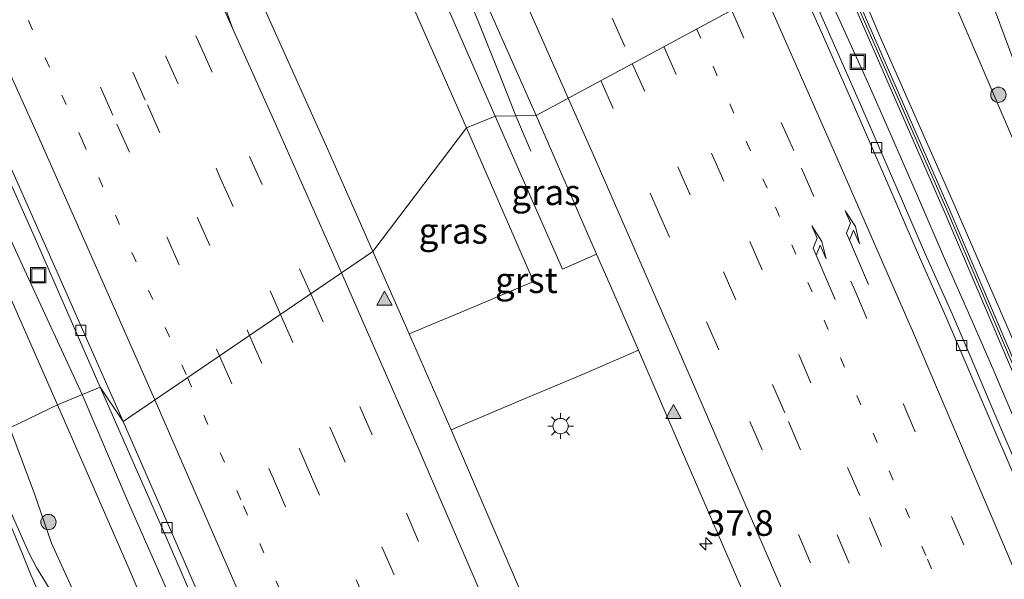
# Model space of a CAD drawing. Units: metres. Extents: x 119990 to 130012, y 474999 to 481251.
# Drawn here: x 125557 to 125653, y 476435 to 476490 of the extents above; entities that cross this region are included whole.
import ezdxf
from ezdxf.enums import TextEntityAlignment as Align

# ---------------------------------------------------------------- set-up
doc = ezdxf.new("R2010")
doc.units = ezdxf.units.M
doc.linetypes.add('VW-1-3_STREEP', pattern=[4, 1, -3])
doc.linetypes.add('VW-3-9_STREEP', pattern=[12, 3, -9])
doc.layers.get('0').update_dxf_attribs({"lineweight": 25})
for name, color, linetype, lineweight in [('B-ME-AM-KILOMETR-S-B1', 7, 'Continuous', 18), ('B-ME-BV-GELEIDECONSTRUCTIE-GELEIDERAIL-L-B1', 213, 'BV-GELEIDERAIL', 18), ('B-ME-GR-BOOM-S-B1', 93, 'Continuous', 18), ('B-ME-GR-STRUIKEN-GV-B6', 93, 'Continuous', 18), ('B-ME-GW-KRUINLIJN-L-B1', 93, 'Continuous', 18), ('B-ME-GW-TEENLIJN-L-B1', 93, 'Continuous', 18), ('B-ME-IE-GRASLAND-GV-B6', 93, 'Continuous', 18), ('B-ME-IE-HULPGEOMETRIE-L-B1', 53, 'Continuous', 18), ('B-ME-IE-INRICHTINGSELEMENT-S-B1', 253, 'Continuous', 18), ('B-ME-IE-MEUBILAIR_WEGMEUBILAIR-LICHTMAST-S-B1', 8, 'Continuous', 18), ('B-ME-KW-GELUIDSWERING-GV-B6', 8, 'Continuous', 18), ('B-ME-KW-SCHERM-L-B1', 8, 'Continuous', 18), ('B-ME-VH-VERH_SOORT-BITUMEN-GV-B6', 8, 'IE-TERREINAFSCHEIDING-NATUURLIJK-HOUTWAL', 18), ('B-ME-VH-VERH_SOORT-GV-B6', 8, 'Continuous', 18), ('B-ME-VV-KOLK-S-B1', 8, 'Continuous', 18), ('B-ME-VW-MARKERING-13STREEP-045-L-B1', 255, 'VW-1-3_STREEP', 18), ('B-ME-VW-MARKERING-39STREEP-015-L-B1', 255, 'VW-3-9_STREEP', 18), ('B-ME-VW-MARKERING-PIJLRE750-S-B1', 7, 'Continuous', 18), ('B-ME-VW-MARKERING-STREEP-015-L-B1', 7, 'Continuous', 18), ('B-ME-VW-MARKERING-VERDRIJFSTRP-GV-B6', 7, 'Continuous', 18), ('B-ME-VW-MARKERING-VLAKMARK-S-B1', 7, 'Continuous', 18)]:
    doc.layers.add(name, color=color, linetype=linetype, lineweight=lineweight)
doc.styles.add('NLCS-ISO', font='NLCS-ISO.TTF')
doc.linetypes.add('BV-GELEIDERAIL', pattern='A,10,-3,[108,NLCS.SHX,S=1,R=0,X=0,Y=0],-3', length=16)
doc.linetypes.add('IE-TERREINAFSCHEIDING-NATUURLIJK-HOUTWAL', pattern='A,7,-1.5,[67,NLCS.SHX,S=0.75,R=45,X=0,Y=0],-1.5,7,-1.5,[70,NLCS.SHX,S=0.75,R=0,X=0,Y=0],-1.5', length=20)

# ---------------------------------------------------------------- blocks, each defined once
blk = doc.blocks.new('hecto')
for p, q in [((0, 0.625), (-0.625, 0)), ((0, -0.625), (0, 0.625)), ((-0.625, 0), (0.625, 0)), ((0.625, 0), (0, -0.625))]:
    blk.add_line(p, q)
blk = doc.blocks.new('verfsymbol')
for color in [252, 253]:
    blk.add_hatch(color=color).paths.add_polyline_path([(0.75, -0.625), (0, 0.75), (-0.75, -0.625)])
blk.add_lwpolyline([(0.75, -0.625), (0, 0.75), (-0.75, -0.625)], close=True)
blk = doc.blocks.new('pijlr')
for p, q in [((0, 0, 0.1), (5.45, 0, 0.1)), ((5.45, -0.75, 0.1), (4.7, 0, 0.1)), ((6.2, -0.75, 0.1), (5.45, 0, 0.1)), ((4, -0.75, 0.1), (5.45, -0.75, 0.1)), ((5.7, -1.05, 0.1), (4, -0.75, 0.1)), ((7.5, -0.75, 0.1), (5.7, -1.05, 0.1)), ((7.5, -0.75, 0.1), (6.2, -0.75, 0.1))]:
    blk.add_line(p, q)
blk = doc.blocks.new('boom')
h = blk.add_hatch(color=256)
edge = h.paths.add_edge_path()
edge.add_arc((0, 0), 0.75, 0, 360)
blk.add_circle((0, 0), 0.75)
blk = doc.blocks.new('lantaarnpaal')
for p, q in [((0, 0.75), (0, 1.25)), ((-0.75, 0), (-1.25, 0)), ((-0.884, 0.884), (-0.53, 0.53)), ((0.53, 0.53), (0.884, 0.884)), ((0.75, 0), (1.25, 0)), ((-0.53, -0.53), (-0.884, -0.884)), ((0, -0.75), (0, -1.25)), ((0.53, -0.53), (0.884, -0.884))]:
    blk.add_line(p, q)
blk.add_circle((0, 0), 0.75)
blk = doc.blocks.new('kolk')
blk.add_lwpolyline([(-0.5, -0.5), (0.5, -0.5), (0.5, 0.5), (-0.5, 0.5)], close=True)
blk = doc.blocks.new('put')
for p, q in [((0.75, 0.75), (-0.75, 0.75)), ((-0.75, 0.75), (-0.75, -0.75)), ((0.75, -0.75), (0.75, 0.75)), ((-0.75, -0.75), (0.75, -0.75))]:
    blk.add_line(p, q)
blk.add_lwpolyline([(-0.625, 0.625), (0.625, 0.625), (0.625, -0.625), (-0.625, -0.625)], close=True)

msp = doc.modelspace()

# ---------------------------------------------------------------- linework, layer by layer
at = {"layer": 'B-ME-BV-GELEIDECONSTRUCTIE-GELEIDERAIL-L-B1'}
msp.add_line((125606.7898, 476476.885, 2.715), (125605.3234, 476480.3478, 2.9228), dxfattribs=at)
for points in [[(125562.9945, 476453.1509, 2.779), (125557.3616, 476465.3066, 2.705), (125542.4325, 476497.9348, 3.119), (125531.8857, 476520.9091, 3.441), (125515.2582, 476557.224, 4.131), (125511.3365, 476565.7084, 4.223), (125495.2313, 476599.3264, 4.913), (125476.2875, 476639.0041, 5.189), (125468.9035, 476654.7512, 5.235), (125456.3878, 476681.3119, 5.373), (125447.3091, 476702.0152, 5.511), (125441.2267, 476716.7217, 5.511), (125432.6135, 476735.2687, 5.4181)], [(125605.3234, 476480.3478, 2.9228), (125603.6739, 476484.4559, 3.256), (125601.6902, 476489.3993, 3.6435), (125599.7001, 476494.2965, 3.8372), (125598.1353, 476497.9764, 3.9923), (125595.9717, 476502.8345, 3.9923), (125593.8005, 476507.7134, 4.1085), (125591.5661, 476512.5609, 4.1085), (125589.3138, 476517.3823, 4.2247), (125587.0308, 476522.2123, 4.341), (125584.8004, 476527.0382, 4.4185), (125582.5283, 476531.8919, 4.5348), (125580.3142, 476536.7164, 4.6123), (125578.1406, 476541.5908, 4.6898), (125575.9118, 476546.4129, 4.7285), (125573.684, 476551.2318, 4.7673), (125571.4296, 476556.112, 4.8835), (125569.2478, 476560.9556, 4.9223), (125566.9758, 476565.7772, 5.0385), (125563.5417, 476572.9948, 5.0385), (125560.681, 476578.9766, 5.1935), (125558.4387, 476583.8137, 5.271)], [(125662.4418, 476430.9228, 2.2028), (125660.3523, 476435.854, 2.2803), (125658.2422, 476440.7345, 2.319), (125656.145, 476445.6439, 2.3965), (125654.0544, 476450.5674, 2.474), (125651.9744, 476455.4625, 2.474), (125649.8533, 476460.299, 2.5127), (125647.151, 476466.441, 2.6678), (125644.5153, 476472.5525, 2.7065), (125641.8587, 476478.6356, 2.8227), (125639.7016, 476483.541, 3.8676), (125636.9523, 476489.546, 3.6906), (125635.2004, 476493.3563, 3.0166)], [(125652.967, 476230.795, 0.546), (125648.807, 476242.036, 0.633), (125644.3368, 476253.2561, 0.427), (125640.0433, 476264.4824, 0.35), (125635.7987, 476275.6384, 0.503), (125634.3681, 476279.416, 0.629), (125630.0508, 476290.5944, 1.028), (125625.6938, 476301.7714, 1.118), (125621.3158, 476312.9544, 1.203), (125616.9048, 476324.0754, 1.311), (125612.4673, 476335.229, 1.303), (125608.095, 476346.349, 1.176), (125603.6184, 476357.5104, 1.624), (125599.0309, 476368.5782, 1.758), (125594.4592, 476379.6782, 1.871), (125589.8397, 476390.6601, 1.978), (125585.1082, 476401.7598, 2.115), (125580.4955, 476412.827, 2.262), (125577.3343, 476420.1921, 2.344), (125572.5634, 476431.1836, 2.479), (125567.4713, 476442.661, 2.621), (125562.9945, 476453.1509, 2.779)]]:
    msp.add_polyline3d(points, dxfattribs=at)
at = {"layer": 'B-ME-GR-STRUIKEN-GV-B6'}
for points in [[(125647.666, 476492.424, -0.809), (125649.291, 476498.129, -1.884), (125659.06, 476471.841, -1.759), (125665.9, 476454.489, -1.715), (125672.59, 476438.087, -1.628), (125679.166, 476421.393, -1.705), (125685.465, 476404.732, -1.637), (125692.309, 476386.395, -1.662), (125698.48, 476370, -1.646), (125705.32, 476351.585, -1.695), (125711.097, 476336.126, -1.677), (125717.251, 476318.696, -1.68), (125723.319, 476301.617, -1.626), (125728.561, 476287.337, -1.643), (125734.803, 476267.47, -1.474), (125738.289, 476257.918, -1.185), (125740.43, 476252.253, -0.979), (125727.775, 476285.291, -1.363), (125715.859, 476318.097, -1.278), (125701.679, 476357.547, -1.28), (125689.067, 476390.948, -1.233), (125674.654, 476428.539, -1.172), (125661.572, 476460.056, -1.186), (125647.666, 476492.424, -0.809)], [(125679.166, 476421.393, -1.705), (125672.59, 476438.087, -1.628), (125665.9, 476454.489, -1.715), (125659.06, 476471.841, -1.759), (125649.291, 476498.129, -1.884), (125652.577, 476493.889, -1.901), (125666.035, 476462.233, -1.979), (125679.404, 476430.038, -1.959)]]:
    msp.add_polyline3d(points, dxfattribs=at)
at = {"layer": 'B-ME-GW-KRUINLIJN-L-B1'}
for points in [[(125560.59, 476452.16, 1.827), (125554.136, 476466.709, 2.007), (125547.375, 476481.277, 2.209), (125541.041, 476495.587, 2.419), (125534.325, 476510.174, 2.594), (125527.5082, 476524.5597, 2.909), (125526.704, 476526.259, 2.917), (125521.043, 476539.17, 3.021), (125513.703, 476554.12, 3.275), (125507.277, 476568.199, 3.462), (125500.214, 476582.999, 3.622)], [(125637.6429, 476495.6242, 2.025), (125640.922, 476487.896, 1.912), (125647.867, 476472.227, 1.737), (125654.888, 476456.042, 1.51), (125663.28, 476437.287, 1.196), (125670.154, 476420.652, 0.999), (125677.112, 476404.945, 0.762), (125684.49, 476387.731, 0.56), (125691.295, 476370.915, 0.464), (125698.412, 476353.916, 0.25), (125704.803, 476337.427, 0.133), (125711.618, 476319.194, 0.026), (125718.496, 476301.954, -0.079), (125724.507, 476285.428, -0.262), (125730.5908, 476269.1696, -0.455), (125733.026, 476262.804, -0.501), (125736.702, 476256.981, -0.631), (125740.43, 476252.253, -0.979)], [(125650.761, 476229.96, -0.423), (125644.914, 476244.881, -0.287), (125639.654, 476260.02, -0.088), (125633.508, 476274.722, -0.102), (125627.955, 476290.079, 0.13), (125622.196, 476304.566, 0.245), (125615.951, 476319.856, 0.343), (125610.294, 476334.435, 0.458), (125604.192, 476349.245, 0.594), (125598.058, 476363.783, 0.695), (125591.727, 476378.813, 0.824), (125585.665, 476393.379, 1.048), (125579.46, 476408.324, 1.225), (125573.348, 476422.76, 1.397), (125566.941, 476437.555, 1.627), (125560.59, 476452.16, 1.827)]]:
    msp.add_polyline3d(points, dxfattribs=at)
at = {"layer": 'B-ME-GW-TEENLIJN-L-B1'}
for points in [[(125740.43, 476252.253, -0.979), (125738.289, 476257.918, -1.185), (125734.803, 476267.47, -1.474), (125728.561, 476287.337, -1.643), (125723.319, 476301.617, -1.626), (125717.251, 476318.696, -1.68), (125711.097, 476336.126, -1.677), (125705.32, 476351.585, -1.695), (125698.48, 476370, -1.646), (125692.309, 476386.395, -1.662), (125685.465, 476404.732, -1.637), (125679.166, 476421.393, -1.705), (125672.59, 476438.087, -1.628), (125665.9, 476454.489, -1.715), (125659.06, 476471.841, -1.759), (125649.291, 476498.129, -1.884)], [(125555.938, 476449.913, -0.503), (125558.322, 476443.475, -0.606), (125559.996, 476438.666, -0.811), (125561.981, 476434.3, -0.844), (125565.201, 476427.643, -1.009), (125569.864, 476416.39, -1.203), (125571.848, 476411.805, -1.26), (125572.802, 476407.693, -1.427), (125574.254, 476402.867, -1.452), (125582.624, 476381.762, -1.956), (125585.277, 476374.534, -2.129), (125592.659, 476355.911, -2.208), (125600.515, 476337.443, -2.175), (125602.718, 476332.704, -2.098), (125605.594, 476325.285, -2.104), (125606.747, 476322.455, -2.196), (125611.588, 476311.546, -2.145), (125619.371, 476293.528, -2.158), (125627.023, 476275.376, -2.122), (125632.379, 476262.679, -2.124), (125639.234, 476245.394, -2.151), (125644.989, 476230.165, -2.142)]]:
    msp.add_polyline3d(points, dxfattribs=at)
at = {"layer": 'B-ME-IE-GRASLAND-GV-B6'}
for points in [[(125556.263, 476591.228, 4.565), (125563.399, 476576.3, 4.376), (125570.64, 476560.93, 4.199), (125577.785, 476545.482, 3.981), (125585.404, 476529.016, 3.738), (125593.068, 476512.262, 3.483), (125600.365, 476496.006, 3.226), (125607.288, 476480.374, 3.005), (125603.308, 476480.321, 2.775), (125596.544, 476495.716, 2.976), (125592.483, 476500.531, 3.029), (125588.45, 476503.454, 3.037), (125586.355, 476506.634, 3.021), (125580.492, 476519.478, 3.08), (125574.016, 476533.578, 3.209), (125567.154, 476548.317, 3.426), (125560.037, 476563.574, 3.649), (125553.258, 476577.643, 3.829), (125551.179, 476582.094, 3.868)], [(125504.511, 476584.417, 3.965), (125511.305, 476570.16, 3.814), (125518.258, 476555.602, 3.614), (125524.99, 476541.324, 3.42), (125531.114, 476528.346, 3.245), (125531.542, 476527.463, 3.258), (125538.485, 476512.315, 3.006), (125545.308, 476497.397, 2.782), (125551.758, 476483.178, 2.55), (125558.443, 476468.295, 2.338), (125564.749, 476453.874, 2.159), (125560.59, 476452.16, 1.827), (125554.136, 476466.709, 2.007), (125547.375, 476481.277, 2.209), (125541.041, 476495.587, 2.419), (125534.325, 476510.174, 2.594), (125527.5082, 476524.5597, 2.909), (125526.704, 476526.259, 2.917), (125521.043, 476539.17, 3.021), (125513.703, 476554.12, 3.275), (125507.277, 476568.199, 3.462), (125500.214, 476582.999, 3.622)], [(125560.59, 476452.16, 1.827), (125555.938, 476449.913, -0.503), (125553.448, 476456.236, -0.418), (125550.981, 476461.263, -0.333), (125547.619, 476467.121, -0.261), (125542.069, 476478.6011, 0.082), (125538.3319, 476486.3983, 0.233), (125531.641, 476500.718, 0.584), (125525.861, 476514.222, 0.689), (125519.667, 476528.451, 0.724), (125513.482, 476541.55, 0.913), (125507.05, 476555.707, 1.225), (125501.189, 476569.013, 1.472), (125494.864, 476582.726, 1.818)], [(125500.214, 476582.999, 3.622), (125507.277, 476568.199, 3.462), (125513.703, 476554.12, 3.275), (125521.043, 476539.17, 3.021), (125526.704, 476526.259, 2.917), (125527.5082, 476524.5597, 2.909), (125534.325, 476510.174, 2.594), (125541.041, 476495.587, 2.419), (125547.375, 476481.277, 2.209), (125554.136, 476466.709, 2.007), (125560.59, 476452.16, 1.827)], [(125548.934, 476579.778, 3.866), (125550.595, 476576.274, 3.797), (125557.296, 476562.285, 3.629), (125564.465, 476546.995, 3.431), (125571.345, 476532.21, 3.213), (125577.727, 476518.327, 3.091), (125583.803, 476505.014, 3.046), (125586.639, 476500.87, 3.028), (125590.263, 476498.411, 3.018), (125593.858, 476494.225, 2.965), (125600.51, 476479.175, 2.764), (125591.362, 476467.101, 2.827), (125587.079, 476476.75, 2.963), (125580.2202, 476492.045, 3.179), (125573.313, 476507.496, 3.403), (125566.179, 476523.085, 3.676), (125559.532, 476537.564, 3.93), (125558.4112, 476539.9626, 3.9629), (125557.9458, 476540.9586, 3.9766), (125552.797, 476551.977, 4.128), (125545.947, 476566.456, 4.305), (125539.04, 476580.971, 4.489)], [(125674.5907, 476408.0986, 1.112), (125662.3953, 476437.0759, 1.437), (125657.0752, 476449.0582, 1.639), (125647.5963, 476471.2685, 1.949), (125637.5216, 476494.3726, 2.231), (125637.6429, 476495.6242, 2.025), (125640.922, 476487.896, 1.912), (125647.867, 476472.227, 1.737), (125654.888, 476456.042, 1.51), (125663.28, 476437.287, 1.196), (125670.154, 476420.652, 0.999)], [(125670.154, 476420.652, 0.999), (125663.28, 476437.287, 1.196), (125654.888, 476456.042, 1.51), (125647.867, 476472.227, 1.737), (125640.922, 476487.896, 1.912), (125637.6429, 476495.6242, 2.025), (125647.666, 476492.424, -0.809), (125661.572, 476460.056, -1.186), (125674.654, 476428.539, -1.172)], [(125659.192, 476434.594, 1.5007), (125656.9922, 476439.7365, 1.5394), (125654.7302, 476445.0459, 1.6169), (125651.8725, 476451.6898, 1.6944), (125649.7341, 476456.6888, 1.7332), (125647.8831, 476461.0323, 1.7719), (125645.3023, 476466.8269, 1.8494), (125642.5333, 476473.233, 1.9657), (125639.1786, 476480.9143, 2.0432), (125636.1988, 476487.727, 2.1594), (125633.9431, 476492.8086, 2.356), (125637.034, 476494.155, 2.281), (125647.106, 476471.057, 1.999), (125656.586, 476448.844, 1.689), (125661.906, 476436.862, 1.487), (125674.097, 476407.895, 1.162)], [(125603.308, 476480.321, 2.775), (125607.288, 476480.374, 3.005), (125613.1951, 476466.8632, 2.8204), (125609.86, 476465.398, 2.71), (125603.308, 476480.321, 2.775)], [(125591.362, 476467.101, 2.827), (125600.51, 476479.175, 2.764), (125607.05, 476464.18, 2.603), (125601.591, 476461.889, 2.611), (125594.8867, 476459.0766, 2.7301), (125591.362, 476467.101, 2.827)], [(125605.777, 476433.97, 2.419), (125598.9878, 476449.725, 2.6257), (125605.845, 476452.618, 2.4698), (125612.053, 476455.201, 2.3923), (125617.2788, 476457.4793, 2.6951), (125621.493, 476447.773, 2.567), (125628.017, 476432.668, 2.364)], [(125560.59, 476452.16, 1.827), (125564.749, 476453.874, 2.159), (125571.183, 476439.252, 1.934), (125577.548, 476424.519, 1.746), (125583.887, 476409.686, 1.562), (125590.111, 476395.155, 1.381), (125596.205, 476380.474, 1.195), (125602.369, 476365.613, 1.031), (125608.443, 476350.697, 0.883), (125614.461, 476335.943, 0.744), (125620.439, 476320.921, 0.608), (125626.277, 476306.28, 0.475), (125632.065, 476291.267, 0.34), (125637.867, 476276.363, 0.192), (125643.547, 476261.473, 0.101), (125649.241, 476246.204, -0.033), (125653.485, 476235.012, -0.095)], [(125561.981, 476434.3, -0.844), (125559.996, 476438.666, -0.811), (125558.322, 476443.475, -0.606), (125555.938, 476449.913, -0.503), (125560.59, 476452.16, 1.827), (125566.941, 476437.555, 1.627), (125573.348, 476422.76, 1.397)], [(125650.761, 476229.96, -0.423), (125644.914, 476244.881, -0.287), (125639.654, 476260.02, -0.088), (125633.508, 476274.722, -0.102), (125627.955, 476290.079, 0.13), (125622.196, 476304.566, 0.245), (125615.951, 476319.856, 0.343), (125610.294, 476334.435, 0.458), (125604.192, 476349.245, 0.594), (125598.058, 476363.783, 0.695), (125591.727, 476378.813, 0.824), (125585.665, 476393.379, 1.048), (125579.46, 476408.324, 1.225), (125573.348, 476422.76, 1.397), (125566.941, 476437.555, 1.627), (125560.59, 476452.16, 1.827)], [(125559.762, 476434.283, -0.957), (125558.515, 476436.293, -0.922), (125557.81, 476437.656, -0.884), (125555.389, 476443.163, -0.781), (125553.139, 476447.578, -0.695), (125555.938, 476449.913, -0.503), (125558.322, 476443.475, -0.606), (125559.996, 476438.666, -0.811), (125561.981, 476434.3, -0.844)]]:
    msp.add_polyline3d(points, dxfattribs=at)
at = {"layer": 'B-ME-IE-HULPGEOMETRIE-L-B1'}
msp.add_polyline3d([(125654.673, 476500.744, -2.116), (125652.577, 476493.889, -1.901), (125649.291, 476498.129, -1.884), (125647.666, 476492.424, -0.809), (125637.6429, 476495.6242, 2.025), (125637.5216, 476494.3726, 2.231), (125637.034, 476494.155, 2.281), (125633.9431, 476492.8086, 2.356), (125632.6618, 476494.0693, 2.3185), (125607.288, 476480.374, 3.005), (125603.308, 476480.321, 2.775), (125600.51, 476479.175, 2.764), (125591.362, 476467.101, 2.827), (125566.985, 476450.544, 2.147), (125564.749, 476453.874, 2.159), (125560.59, 476452.16, 1.827), (125555.938, 476449.913, -0.503)], dxfattribs=at)
at = {"layer": 'B-ME-KW-GELUIDSWERING-GV-B6'}
for points in [[(125637.034, 476494.155, 2.281), (125637.5216, 476494.3726, 2.231), (125647.5963, 476471.2685, 1.949), (125657.0752, 476449.0582, 1.639), (125662.3953, 476437.0759, 1.437), (125674.5907, 476408.0986, 1.112), (125685.9197, 476380.6096, 0.823), (125697.6521, 476351.4617, 0.596), (125705.1926, 476332.1418, 0.37), (125705.7, 476330.8442, 0.3933), (125709.8526, 476320.6063, 0.2803), (125718.2064, 476298.202, 0.0763), (125726.8042, 476275.8235, -0.0747), (125735.2399, 476253.3389, -0.2637), (125743.5036, 476230.5854, -0.4057)], [(125743.001, 476230.405, -0.379), (125734.739, 476253.154, -0.237), (125726.305, 476275.634, -0.048), (125717.707, 476298.013, 0.103), (125709.356, 476320.41, 0.307), (125705.207, 476330.639, 0.42), (125704.697, 476331.943, 0.42), (125697.1566, 476351.2626, 0.646), (125685.4245, 476380.4098, 0.873), (125674.097, 476407.895, 1.162), (125661.906, 476436.862, 1.487), (125656.586, 476448.844, 1.689), (125647.106, 476471.057, 1.999), (125637.034, 476494.155, 2.281)]]:
    msp.add_polyline3d(points, dxfattribs=at)
at = {"layer": 'B-ME-KW-SCHERM-L-B1'}
msp.add_polyline3d([(125637.2933, 476494.2707, 9.6572), (125637.8864, 476492.9106, 9.6316), (125647.3667, 476471.1695, 9.2222), (125656.846, 476448.9584, 8.9172), (125662.1658, 476436.9767, 8.9935), (125674.3599, 476408.0025, 8.466), (125685.6882, 476380.5153, 8.0985), (125697.4197, 476351.3696, 7.946), (125705.4683, 476330.7502, 7.6516), (125709.6196, 476320.5156, 7.5391), (125717.9726, 476298.1135, 7.3678), (125726.5705, 476275.7348, 7.0716), (125735.0054, 476253.2523, 6.9903), (125743.2683, 476230.501, 6.8653), (125751.9731, 476205.9486, 6.6153), (125759.0843, 476185.3278, 6.6153), (125766.9427, 476162.6999, 6.4773), (125774.6223, 476139.9284, 6.5468), (125782.2479, 476117.0842, 6.2228)], dxfattribs=at)
at = {"layer": 'B-ME-VH-VERH_SOORT-BITUMEN-GV-B6'}
for points in [[(125591.362, 476467.101, 2.827), (125566.985, 476450.544, 2.147), (125560.556, 476465.099, 2.337), (125554.044, 476479.699, 2.541), (125547.502, 476494.172, 2.773), (125540.705, 476509.08, 2.986), (125534.29, 476523.079, 3.195), (125527.378, 476537.894, 3.422), (125520.516, 476552.438, 3.608), (125513.662, 476566.806, 3.803), (125506.729, 476581.304, 3.977), (125499.919, 476595.572, 4.126), (125492.976, 476610.072, 4.272), (125485.993, 476624.604, 4.39), (125478.97, 476639.241, 4.507), (125472.273, 476653.241, 4.608), (125464.912, 476668.727, 4.696), (125458.714, 476681.54, 4.785), (125451.541, 476696.677, 4.889), (125444.104, 476712.546, 4.968)], [(125476.87, 476710.571, 5.593), (125483.702, 476696.364, 5.531), (125490.602, 476682.04, 5.442), (125496.1976, 476670.3417, 5.3692), (125498.5332, 476665.4662, 5.3692), (125504.529, 476652.977, 5.188), (125511.379, 476638.737, 5.085), (125518.352, 476624.169, 4.975), (125525.21, 476609.849, 4.829), (125532.163, 476595.399, 4.671), (125539.04, 476580.971, 4.489), (125545.947, 476566.456, 4.305), (125552.797, 476551.977, 4.128), (125557.9458, 476540.9586, 3.9766), (125558.4112, 476539.9626, 3.9629), (125559.532, 476537.564, 3.93), (125566.179, 476523.085, 3.676), (125573.313, 476507.496, 3.403), (125580.2202, 476492.045, 3.179), (125587.079, 476476.75, 2.963), (125591.362, 476467.101, 2.827)], [(125632.6618, 476494.0693, 2.3185), (125607.288, 476480.374, 3.005), (125600.365, 476496.006, 3.226), (125593.068, 476512.262, 3.483), (125585.404, 476529.016, 3.738), (125577.785, 476545.482, 3.981), (125570.64, 476560.93, 4.199), (125563.399, 476576.3, 4.376), (125556.263, 476591.228, 4.565), (125548.259, 476608.003, 4.753), (125540.489, 476624.14, 4.91), (125532.921, 476639.93, 5.05), (125525.421, 476655.544, 5.184), (125517.641, 476671.787, 5.283), (125510.044, 476687.537, 5.371), (125502.298, 476703.872, 5.471)], [(125506.729, 476581.304, 3.977), (125513.662, 476566.806, 3.803), (125520.516, 476552.438, 3.608), (125527.378, 476537.894, 3.422), (125534.29, 476523.079, 3.195), (125540.705, 476509.08, 2.986), (125547.502, 476494.172, 2.773), (125554.044, 476479.699, 2.541), (125560.556, 476465.099, 2.337), (125566.985, 476450.544, 2.147), (125564.749, 476453.874, 2.159), (125558.443, 476468.295, 2.338), (125551.758, 476483.178, 2.55), (125545.308, 476497.397, 2.782), (125538.485, 476512.315, 3.006), (125531.542, 476527.463, 3.258), (125531.114, 476528.346, 3.245), (125524.99, 476541.324, 3.42), (125518.258, 476555.602, 3.614), (125511.305, 476570.16, 3.814), (125504.511, 476584.417, 3.965)], [(125628.017, 476432.668, 2.364), (125621.493, 476447.773, 2.567), (125617.2788, 476457.4793, 2.6951), (125614.551, 476463.762, 2.778), (125613.1951, 476466.8632, 2.8204), (125607.288, 476480.374, 3.005), (125632.6618, 476494.0693, 2.3185), (125635.6041, 476487.4647, 2.1594), (125638.583, 476480.654, 2.0432), (125641.9371, 476472.974, 1.9657), (125644.7071, 476466.5657, 1.8494), (125647.2871, 476460.7727, 1.7719), (125649.1363, 476456.4336, 1.7332), (125651.2751, 476451.4335, 1.6944), (125654.1327, 476444.7901, 1.6169), (125656.3944, 476439.4813, 1.5394), (125658.5943, 476434.3385, 1.5007)], [(125658.5943, 476434.3385, 1.5007), (125656.3944, 476439.4813, 1.5394), (125654.1327, 476444.7901, 1.6169), (125651.2751, 476451.4335, 1.6944), (125649.1363, 476456.4336, 1.7332), (125647.2871, 476460.7727, 1.7719), (125644.7071, 476466.5657, 1.8494), (125641.9371, 476472.974, 1.9657), (125638.583, 476480.654, 2.0432), (125635.6041, 476487.4647, 2.1594), (125632.6618, 476494.0693, 2.3185), (125633.9431, 476492.8086, 2.356), (125636.1988, 476487.727, 2.1594), (125639.1786, 476480.9143, 2.0432), (125642.5333, 476473.233, 1.9657), (125645.3023, 476466.8269, 1.8494), (125647.8831, 476461.0323, 1.7719), (125649.7341, 476456.6888, 1.7332), (125651.8725, 476451.6898, 1.6944), (125654.7302, 476445.0459, 1.6169), (125656.9922, 476439.7365, 1.5394), (125659.192, 476434.594, 1.5007)], [(125579.731, 476421.17, 1.765), (125573.403, 476435.87, 1.955), (125566.985, 476450.544, 2.147), (125591.362, 476467.101, 2.827), (125594.8867, 476459.0766, 2.7301), (125598.9878, 476449.725, 2.6257), (125605.777, 476433.97, 2.419)], [(125653.485, 476235.012, -0.095), (125649.241, 476246.204, -0.033), (125643.547, 476261.473, 0.101), (125637.867, 476276.363, 0.192), (125632.065, 476291.267, 0.34), (125626.277, 476306.28, 0.475), (125620.439, 476320.921, 0.608), (125614.461, 476335.943, 0.744), (125608.443, 476350.697, 0.883), (125602.369, 476365.613, 1.031), (125596.205, 476380.474, 1.195), (125590.111, 476395.155, 1.381), (125583.887, 476409.686, 1.562), (125577.548, 476424.519, 1.746), (125571.183, 476439.252, 1.934), (125564.749, 476453.874, 2.159), (125566.985, 476450.544, 2.147)], [(125566.985, 476450.544, 2.147), (125573.403, 476435.87, 1.955), (125579.731, 476421.17, 1.765), (125586.009, 476406.45, 1.587), (125592.293, 476391.578, 1.396), (125598.39, 476376.977, 1.226), (125604.577, 476361.963, 1.064), (125610.59, 476347.253, 0.901), (125616.539, 476332.48, 0.76), (125622.494, 476317.592, 0.621), (125629.799, 476299.104, 0.445), (125637.005, 476280.524, 0.294), (125642.763, 476265.487, 0.16), (125648.489, 476250.275, 0.061), (125654.077, 476235.307, -0.064)], [(125556.421, 476431.45, -1.063), (125552.465, 476440.83, -0.861), (125550.043, 476445.562, -0.753), (125553.139, 476447.578, -0.695), (125555.389, 476443.163, -0.781), (125557.81, 476437.656, -0.884), (125558.515, 476436.293, -0.922), (125559.762, 476434.283, -0.957)]]:
    msp.add_polyline3d(points, dxfattribs=at)
at = {"layer": 'B-ME-VH-VERH_SOORT-GV-B6'}
for points in [[(125494.464, 476700.566, 3.42), (125497.064, 476695.132, 3.759), (125499.862, 476689.212, 4.13), (125502.673, 476683.416, 4.396), (125505.537, 476677.5, 4.578), (125510.357, 476667.314, 4.602), (125516.907, 476653.596, 4.54), (125523.551, 476639.7, 4.444), (125530.263, 476625.821, 4.34), (125537.427, 476610.837, 4.19), (125544.096, 476596.93, 3.997), (125551.179, 476582.094, 3.868), (125553.258, 476577.643, 3.829), (125560.037, 476563.574, 3.649), (125567.154, 476548.317, 3.426), (125574.016, 476533.578, 3.209), (125580.492, 476519.478, 3.08), (125586.355, 476506.634, 3.021), (125588.45, 476503.454, 3.037), (125592.483, 476500.531, 3.029), (125596.544, 476495.716, 2.976), (125603.308, 476480.321, 2.775)], [(125603.308, 476480.321, 2.775), (125600.51, 476479.175, 2.764), (125593.858, 476494.225, 2.965), (125590.263, 476498.411, 3.018), (125586.639, 476500.87, 3.028), (125583.803, 476505.014, 3.046), (125577.727, 476518.327, 3.091), (125571.345, 476532.21, 3.213), (125564.465, 476546.995, 3.431), (125557.296, 476562.285, 3.629), (125550.595, 476576.274, 3.797), (125548.934, 476579.778, 3.866), (125542.114, 476594.07, 4.037), (125534.789, 476609.372, 4.181), (125527.775, 476623.989, 4.321), (125520.889, 476638.267, 4.448), (125514.034, 476652.564, 4.558), (125509.22, 476662.703, 4.593), (125505.88, 476669.722, 4.635), (125503.191, 476675.321, 4.588), (125500.353, 476681.281, 4.41), (125497.637, 476686.864, 4.145), (125494.864, 476692.662, 3.848), (125491.579, 476699.526, 3.365)], [(125603.308, 476480.321, 2.775), (125609.86, 476465.398, 2.71), (125613.1951, 476466.8632, 2.8204), (125614.551, 476463.762, 2.778), (125617.2788, 476457.4793, 2.6951), (125612.053, 476455.201, 2.3923), (125605.845, 476452.618, 2.4698), (125598.9878, 476449.725, 2.6257), (125594.8867, 476459.0766, 2.7301), (125601.591, 476461.889, 2.611), (125607.05, 476464.18, 2.603), (125600.51, 476479.175, 2.764), (125603.308, 476480.321, 2.775)]]:
    msp.add_polyline3d(points, dxfattribs=at)
at = {"layer": 'B-ME-VW-MARKERING-13STREEP-045-L-B1'}
for points in [[(125499.2121, 476751.5427, 5.0851), (125500.9556, 476747.8991, 5.084), (125522.0727, 476703.6831, 4.9649), (125543.2506, 476659.496, 4.688), (125564.4365, 476615.3128, 4.2784), (125583.2001, 476575.9571, 3.8265), (125600.145, 476539.5031, 3.3107), (125614.9421, 476506.9045, 2.8256), (125622.9472, 476488.8259, 2.5683)], [(125462.1527, 476691.5377, 4.9576), (125467.16, 476681.0986, 4.9022), (125488.3505, 476636.9176, 4.5851), (125509.544, 476592.7381, 4.181), (125525.8839, 476558.539, 3.799), (125529.7543, 476550.3054, 3.6446), (125536.0574, 476536.8418, 3.469), (125545.9478, 476515.4871, 3.1378), (125556.1105, 476493.3031, 2.7978), (125562.9768, 476477.9713, 2.5448), (125573.2666, 476454.8105, 2.256)], [(125622.9472, 476488.8259, 2.5683), (125630.6512, 476471.427, 2.3207), (125645.4846, 476437.0946, 1.8622), (125660.5225, 476401.3276, 1.4563), (125677.1511, 476360.591, 1.036), (125692.711, 476321.3646, 0.6635), (125708.182, 476281.0301, 0.3304), (125722.8976, 476241.4793, 0.0518), (125727.9965, 476227.5323, -0.0539), (125735.6158, 476206.3085, -0.1522), (125749.0219, 476167.9859, -0.3394), (125759.0613, 476138.4456, -0.456), (125767.8501, 476111.8828, -0.5408)], [(125573.2666, 476454.8105, 2.256), (125578.7286, 476442.2941, 2.1029), (125586.6887, 476423.9943, 2.009), (125594.4421, 476405.7276, 1.6407), (125601.0821, 476389.9256, 1.4848), (125610.453, 476367.3324, 1.1949), (125615.8974, 476354.0848, 1.1673), (125625.2377, 476330.8117, 0.8526), (125639.6841, 476294.1559, 0.5005), (125645.5961, 476278.9145, 0.396), (125653.7678, 476257.3592, 0.1886), (125663.832, 476230.4359, 0.098), (125667.1124, 476221.5661, -0.0393), (125679.8238, 476186.3927, -0.2346), (125683.7908, 476175.2855, -0.2707), (125691.27, 476153.7411, -0.411), (125702.6138, 476120.4193, -0.53), (125708.4413, 476102.9751, -0.5619)]]:
    msp.add_polyline3d(points, dxfattribs=at)
at = {"layer": 'B-ME-VW-MARKERING-39STREEP-015-L-B1'}
for points in [[(125495.6125, 476750.5568, 5.1793), (125497.535, 476746.5474, 5.1777), (125518.7234, 476702.3655, 5.0592), (125539.9139, 476658.1845, 4.7818), (125560.9971, 476614.1738, 4.3839), (125574.1564, 476586.6947, 4.0554), (125581.1952, 476571.7354, 3.8889), (125589.6505, 476553.6544, 3.6516), (125597.119, 476537.4533, 3.4012), (125604.6072, 476521.1055, 3.1871), (125610.8371, 476507.2202, 2.9458), (125619.7484, 476487.0994, 2.6737)], [(125492.1427, 476749.6066, 5.2667), (125494.4024, 476744.8869, 5.2645), (125515.5177, 476700.8917, 5.1499), (125536.6972, 476656.7054, 4.8736), (125557.8877, 476612.5244, 4.4748), (125571.1608, 476584.7908, 4.1304), (125578.1738, 476569.9064, 3.977), (125586.5028, 476552.132, 3.7366), (125595.5217, 476532.5369, 3.4342), (125601.586, 476519.2758, 3.1946), (125609.849, 476500.8232, 2.9587), (125616.6799, 476485.4432, 2.7375)], [(125488.7428, 476748.6755, 5.3577), (125496.5698, 476732.4515, 5.379), (125506.2001, 476712.2662, 5.337), (125515.5001, 476692.9429, 5.2101), (125525.792, 476671.4178, 5.0689), (125537.7977, 476646.3676, 4.905), (125548.1717, 476624.7904, 4.705), (125558.4707, 476603.3076, 4.485), (125568.2247, 476582.8385, 4.246), (125579.4891, 476558.8781, 3.964), (125583.3896, 476550.5513, 3.8441), (125594.4056, 476526.6516, 3.489), (125608.9922, 476494.2844, 3.001), (125613.6194, 476483.7913, 2.8473)], [(125451.192, 476739.3876, 5.3203), (125462.2366, 476716.3314, 5.376), (125471.9226, 476696.1244, 5.259), (125482.6546, 476673.7404, 5.132), (125493.1296, 476651.9144, 4.986), (125503.6746, 476629.9334, 4.804), (125513.8736, 476608.7104, 4.598), (125520.2115, 476595.3858, 4.459), (125525.1936, 476585.0874, 4.34), (125535.3456, 476563.8094, 4.081), (125545.3705, 476542.3625, 3.719), (125555.7778, 476520.0152, 3.4165), (125561.0062, 476508.5478, 3.214), (125566.1945, 476497.1319, 2.984), (125576.5026, 476474.2414, 2.767), (125582.3413, 476460.9741, 2.5929)], [(125454.7486, 476740.1761, 5.4803), (125460.1121, 476728.905, 5.507), (125470.6341, 476706.902, 5.434), (125480.3481, 476686.596, 5.324), (125490.4661, 476665.54, 5.197), (125501.0511, 476643.457, 5.022), (125512.0261, 476620.604, 4.825), (125522.3941, 476598.956, 4.602), (125533.0991, 476576.628, 4.35), (125543.6821, 476554.3, 4.047), (125554.2021, 476531.783, 3.751), (125564.2361, 476510.027, 3.39), (125574.45, 476487.3456, 3.044), (125585.2974, 476462.9819, 2.7296)], [(125447.6288, 476738.5977, 5.2898), (125453.5664, 476726.2001, 5.2938), (125474.7578, 476682.0194, 5.0661), (125495.9454, 476637.8371, 4.7422), (125517.1306, 476593.6535, 4.3157), (125531.6884, 476563.225, 3.9903), (125536.7406, 476552.4856, 3.8029), (125542.245, 476540.7995, 3.719), (125554.0799, 476515.1122, 3.2342), (125563.0236, 476495.5592, 2.9953), (125569.3516, 476481.4111, 2.6985), (125579.3302, 476458.929, 2.4233)], [(125444.1182, 476737.8193, 5.2059), (125450.3363, 476724.8524, 5.2112), (125471.5132, 476680.6648, 4.9842), (125492.62, 476636.6655, 4.6578), (125513.7268, 476592.6661, 4.2459), (125528.5526, 476561.6158, 3.9903), (125534.1805, 476549.6848, 3.7037), (125544.1993, 476528.2317, 3.4765), (125550.8589, 476513.7686, 3.1578), (125559.8503, 476494.0937, 2.929), (125566.3845, 476479.5239, 2.6162), (125576.3938, 476456.9345, 2.3367)], [(125626.3617, 476490.6689, 2.4805), (125633.2013, 476475.229, 2.2921), (125638.393, 476463.3231, 2.0953), (125654.4522, 476425.8167, 1.6265), (125661.4832, 476409.1069, 1.5074), (125666.6899, 476396.4659, 1.297), (125675.1162, 476375.8385, 1.1199), (125682.6756, 476357.1951, 0.8901), (125694.8445, 476326.5209, 0.5975), (125701.6849, 476308.9396, 0.4424), (125709.3687, 476288.8222, 0.2823), (125721.7272, 476255.8632, 0.0346), (125736.7939, 476214.5234, -0.2207), (125750.4179, 476175.8534, -0.4132), (125762.6743, 476139.8844, -0.5553), (125771.528, 476113.0867, -0.6367)], [(125619.7484, 476487.0994, 2.6737), (125624.3992, 476476.7029, 2.6009), (125628.1517, 476468.0792, 2.3864), (125639.8237, 476441.1183, 2.0634), (125643.2833, 476433.0041, 1.922), (125652.8232, 476410.3944, 1.6961), (125657.9004, 476398.1449, 1.5274), (125672.0744, 476363.3776, 1.2749), (125676.3655, 476352.7574, 1.0624), (125684.5366, 476332.2114, 0.9011), (125692.2376, 476312.5791, 0.6914), (125701.8065, 476287.681, 0.5361), (125706.0248, 476276.5256, 0.4017), (125721.7753, 476233.9455, 0.1135), (125726.8632, 476219.8483, 0.0686), (125735.5051, 476195.7377, -0.095), (125749.299, 476155.8559, -0.2848), (125754.3886, 476140.9413, -0.3439), (125758.698, 476127.9991, -0.3882), (125764.386, 476110.7489, -0.4407)], [(125616.6799, 476485.4432, 2.7375), (125621.1311, 476475.3765, 2.6009), (125625.5853, 476465.1392, 2.4485), (125631.9259, 476450.5119, 2.3446), (125641.1756, 476428.9551, 1.985), (125649.5532, 476409.0541, 1.8221), (125653.9875, 476398.327, 1.6278), (125668.9747, 476361.7373, 1.2061), (125672.3475, 476353.3286, 1.1645), (125681.1888, 476331.0822, 0.9786), (125688.5955, 476312.2236, 0.7866), (125698.5463, 476286.2911, 0.6136), (125702.9661, 476274.6801, 0.4821), (125715.3599, 476241.2648, 0.1901), (125723.5677, 476218.6893, 0.1149), (125731.8069, 476195.5751, -0.002), (125735.6155, 476184.7899, 0.0061), (125742.9921, 476163.4678, -0.1669), (125756.1944, 476124.4406, -0.2981), (125761.0398, 476109.6536, -0.3436)], [(125613.6194, 476483.7913, 2.8473), (125619.1037, 476471.2502, 2.675), (125628.164, 476450.5302, 2.401), (125638.0015, 476427.5865, 2.119), (125647.3461, 476405.2897, 1.855), (125656.5186, 476383.0685, 1.582), (125665.6506, 476360.7456, 1.347), (125669.8038, 476350.4319, 1.253), (125678.6648, 476328.1713, 1.053), (125687.2939, 476306.1327, 0.854), (125695.342, 476284.9685, 0.6811), (125704.3259, 476261.2517, 0.495), (125712.6678, 476238.5495, 0.33), (125720.3533, 476217.4001, 0.2411), (125728.8219, 476193.7857, 0.087), (125736.3352, 476172.1541, -0.03), (125744.1175, 476149.4287, -0.143), (125752.2029, 476125.5467, -0.206), (125757.7861, 476108.5885, -0.2408)], [(125585.2974, 476462.9819, 2.7296), (125594.6261, 476441.594, 2.448), (125604.3941, 476418.86, 2.169), (125614.1941, 476395.603, 1.881), (125623.5341, 476373.048, 1.634), (125633.2431, 476349.336, 1.401), (125641.8111, 476327.876, 1.19), (125650.6811, 476305.292, 0.989), (125659.2721, 476283.098, 0.807), (125667.6331, 476261.141, 0.626), (125676.1401, 476238.303, 0.473), (125683.8841, 476217.216, 0.332), (125692.2911, 476193.745, 0.205), (125700.0791, 476171.767, 0.096), (125707.3141, 476150.917, -0.005), (125715.2441, 476127.559, -0.097), (125721.1924, 476109.8553, -0.1496)], [(125582.3413, 476460.9741, 2.5929), (125587.4425, 476449.3164, 2.4003), (125596.6166, 476428.2144, 2.196), (125605.7879, 476406.5562, 1.916), (125616.3551, 476381.2714, 1.6035), (125619.9142, 476372.5814, 1.4635), (125624.9226, 476360.5204, 1.433), (125634.0446, 476337.9684, 1.202), (125638.5836, 476326.5924, 1.106), (125647.8436, 476303.0834, 0.887), (125651.4578, 476293.6797, 0.7873), (125659.8696, 476271.8464, 0.627), (125668.1613, 476249.7085, 0.3943), (125676.7216, 476226.6634, 0.295), (125684.3944, 476205.4413, 0.1768), (125688.3275, 476194.4646, 0.0018), (125692.6236, 476182.4744, 0.042), (125700.0772, 476161.0378, -0.057), (125707.9796, 476138.2344, -0.151), (125715.8076, 476114.9884, -0.232), (125718.0566, 476108.1633, -0.2622)], [(125579.3302, 476458.929, 2.4233), (125584.9582, 476446.107, 2.2679), (125592.8253, 476427.9618, 2.1665), (125599.6595, 476411.9354, 1.8538), (125613.2643, 476379.471, 1.4651), (125622.5506, 476356.9066, 1.266), (125627.3992, 476344.8452, 1.1157), (125639.6289, 476314.1703, 0.911), (125642.9607, 476305.6193, 0.7639), (125652.37, 476281.343, 0.6373), (125657.6381, 476267.551, 0.4265), (125664.8837, 476248.3695, 0.363), (125670.9113, 476232.1582, 0.1879), (125682.8873, 476199.2711, 0.0118), (125689.0323, 476182.0443, -0.0682), (125695.3563, 476164.011, -0.1958), (125700.6732, 476148.6528, -0.2195), (125707.9372, 476127.3076, -0.3291), (125714.9178, 476106.4697, -0.381)], [(125576.3938, 476456.9345, 2.3367), (125581.6519, 476444.9445, 2.1905), (125589.6822, 476426.361, 2.0515), (125596.3526, 476410.7726, 1.7676), (125605.206, 476389.81, 1.5085), (125610.8084, 476376.2795, 1.3555), (125619.2447, 476355.667, 1.226), (125625.0741, 476341.275, 1.0108), (125636.4118, 476312.8567, 0.826), (125640.1041, 476303.3445, 0.6613), (125649.1314, 476280.0968, 0.496), (125655.5591, 476263.2181, 0.3115), (125665.7721, 476236.0252, 0.2343), (125670.1742, 476224.0566, 0.0682), (125677.8971, 476202.9369, 0.1043), (125683.3678, 476187.5689, -0.1468), (125689.7049, 476169.5743, -0.2307), (125695.7954, 476152.0823, -0.3302), (125708.5067, 476114.578, -0.4608), (125711.7647, 476104.7683, -0.4821)], [(125599.7083, 476333.842, -2.1905), (125598.484, 476336.699, -2.244), (125590.503, 476355.061, -2.299), (125583.01, 476373.654, -2.239), (125580.099, 476381.047, -2.106), (125572.703, 476399.598, -1.71), (125571.591, 476402.347, -1.598), (125568.547, 476409.782, -1.424), (125564.765, 476419.049, -1.228), (125560.979, 476428.305, -1.042), (125558.743, 476433.779, -0.917), (125557.911, 476435.741, -0.88), (125557.182, 476437.509, -0.842), (125555.682, 476441.217, -0.755), (125553.998, 476444.854, -0.681), (125552.6246, 476447.243, -0.6319)]]:
    msp.add_polyline3d(points, dxfattribs=at)
at = {"layer": 'B-ME-VW-MARKERING-STREEP-015-L-B1'}
for points in [[(125610.4324, 476482.0712, 2.9365), (125603.862, 476496.9444, 3.153), (125597.0974, 476511.984, 3.4045), (125587.1354, 476533.9357, 3.7335), (125583.5122, 476541.7238, 3.8585), (125574.5678, 476561.0249, 4.1285), (125562.914, 476585.7055, 4.4175), (125555.4921, 476601.2363, 4.5975), (125545.6841, 476621.6902, 4.8135), (125537.4461, 476638.8733, 4.9735), (125533.0301, 476648.0892, 5.0485), (125526.7271, 476661.2122, 5.1615), (125516.4331, 476682.6813, 5.2845), (125501.8591, 476713.0873, 5.4655), (125496.5541, 476724.1673, 5.5015), (125488.1411, 476741.6753, 5.4745), (125485.2438, 476747.7172, 5.4729)], [(125436.5714, 476736.1462, 4.9958), (125451.9393, 476704.1022, 4.9701), (125473.1386, 476659.9263, 4.6771), (125494.3234, 476615.744, 4.3333), (125515.4995, 476571.5587, 3.8623), (125524.6143, 476552.3742, 3.6353), (125531.3099, 476538.1098, 3.414), (125544.6508, 476509.3259, 3.049), (125549.5745, 476498.5251, 2.7972), (125558.5862, 476478.5803, 2.5665), (125564.2974, 476465.7426, 2.316), (125570.0851, 476452.6496, 2.1572)], [(125629.5359, 476492.3831, 2.3986), (125636.4265, 476476.7819, 2.2071), (125644.1246, 476459.1366, 1.9312), (125659.1942, 476423.8177, 1.503), (125671.4008, 476394.4542, 1.1727), (125683.7037, 476364.2653, 0.8637), (125697.9674, 476328.3979, 0.5196), (125710.2167, 476296.6817, 0.2536), (125724.9115, 476257.5506, -0.0443), (125736.1441, 476226.9475, -0.2346), (125749.1424, 476190.39, -0.4406), (125762.6617, 476151.2602, -0.6072), (125774.9769, 476114.2157, -0.7314)], [(125588.2999, 476465.0212, 2.7889), (125581.9419, 476479.3468, 2.976), (125577.675, 476488.901, 2.959)], [(125754.3493, 476107.4635, -0.1618), (125744.8024, 476136.1687, -0.088), (125737.2199, 476158.5144, -0.016), (125729.3289, 476181.3713, 0.12), (125721.3991, 476203.9747, 0.23), (125713.2437, 476226.4572, 0.356), (125705.0953, 476248.7595, 0.508), (125696.9691, 476270.6577, 0.647), (125687.9809, 476294.134, 0.846), (125679.4804, 476316.0758, 1.038), (125670.6146, 476338.6739, 1.241), (125661.7461, 476360.8104, 1.468), (125660.0955, 476364.868, 1.505), (125650.8408, 476387.4343, 1.733), (125640.9171, 476411.3216, 2.02), (125632.2016, 476431.9943, 2.277), (125622.8743, 476453.6022, 2.544), (125618.335, 476464.0869, 2.688), (125613.0104, 476476.2262, 2.852), (125610.4324, 476482.0712, 2.9365)], [(125724.3697, 476111.5697, -0.0762), (125719.6742, 476125.708, -0.026), (125711.1569, 476150.704, 0.053), (125706.0149, 476165.6787, 0.128), (125700.0127, 476182.6858, 0.232), (125692.508, 476203.8503, 0.331), (125685.3883, 476223.4785, 0.451), (125679.2482, 476240.1508, 0.568), (125675.0625, 476251.446, 0.626), (125669.2647, 476266.9449, 0.742), (125664.1603, 476280.4267, 0.85), (125657.9131, 476296.5991, 0.973), (125651.6261, 476312.6673, 1.109), (125644.3806, 476331.1016, 1.281), (125638.049, 476346.9953, 1.431), (125629.2035, 476368.7082, 1.661), (125621.8674, 476386.5217, 1.847), (125612.1485, 476409.6807, 2.11), (125603.1666, 476430.8132, 2.376), (125595.2481, 476449.1631, 2.596), (125588.2999, 476465.0212, 2.7889)], [(125570.0851, 476452.6496, 2.1572), (125580.4338, 476428.924, 1.8639), (125596.1635, 476391.9298, 1.3853), (125609.7762, 476359.0358, 1.0454), (125624.6327, 476322.113, 0.6885), (125638.0619, 476287.8515, 0.361), (125651.1965, 476253.4761, 0.0755), (125664.5175, 476217.6744, -0.1652), (125676.3948, 476184.7517, -0.3437), (125689.1435, 476148.3184, -0.5237), (125702.8596, 476107.7764, -0.6563), (125705.0247, 476101.1316, -0.6663)]]:
    msp.add_polyline3d(points, dxfattribs=at)
at = {"layer": 'B-ME-VW-MARKERING-VERDRIJFSTRP-GV-B6'}
msp.add_polyline3d([(125574.467, 476497.851, 3.102), (125577.675, 476488.901, 2.959), (125575.3929, 476493.9803, 3.176), (125567.2161, 476511.9764, 3.46), (125561.9892, 476523.4497, 3.5838), (125557.5299, 476533.0455, 3.824), (125548.8618, 476551.6224, 4.0833), (125547.2761, 476555.0508, 4.131), (125545.202, 476559.4282, 4.1133), (125544.3584, 476561.2319, 4.107), (125541.388, 476567.883, 4.195), (125537.821, 476576.628, 4.315), (125533.073, 476588.198, 4.49)], dxfattribs=at)

# ---------------------------------------------------------------- block references
at = {"layer": 'B-ME-AM-KILOMETR-S-B1', "rotation": 90}
msp.add_blockref('hecto', (125623.8533, 476438.5981, 2.2373), dxfattribs=at)
at = {"layer": 'B-ME-GR-BOOM-S-B1', "rotation": 90}
for p in [(125652.407, 476482.393, -1.014), (125559.6951, 476440.7217, -0.366)]:
    msp.add_blockref('boom', p, dxfattribs=at)
at = {"layer": 'B-ME-IE-INRICHTINGSELEMENT-S-B1', "rotation": 90}
for p in [(125638.6895, 476485.5977, 2.204), (125558.693, 476464.787, 2.263)]:
    msp.add_blockref('put', p, dxfattribs=at)
at = {"layer": 'B-ME-IE-MEUBILAIR_WEGMEUBILAIR-LICHTMAST-S-B1', "rotation": 90}
msp.add_blockref('lantaarnpaal', (125609.6773, 476450.084, 2.166), dxfattribs=at)
at = {"layer": 'B-ME-VV-KOLK-S-B1', "rotation": 90}
for p in [(125640.5181, 476477.2249, 2.0138), (125562.853, 476459.417, 2.191), (125648.8185, 476457.94, 1.7518), (125571.27, 476440.185, 1.958)]:
    msp.add_blockref('kolk', p, dxfattribs=at)
at = {"layer": 'B-ME-VW-MARKERING-PIJLRE750-S-B1'}
for p, rotation in [((125639.739, 476463.8852, 2.0953), 113.3), ((125636.4839, 476462.4196, 2.0953), 113.4)]:
    msp.add_blockref('pijlr', p, dxfattribs=dict(at, rotation=rotation))
at = {"layer": 'B-ME-VW-MARKERING-VLAKMARK-S-B1'}
for p in [(125592.4875, 476462.4957, 2.7301), (125620.6909, 476451.4412, 2.5417)]:
    msp.add_blockref('verfsymbol', p, dxfattribs=at)

# ---------------------------------------------------------------- texts
at = {"layer": 'B-ME-AM-KILOMETR-S-B1', "ltscale": 0.2, "style": 'NLCS-ISO'}
msp.add_text('37.8', height=2.5, dxfattribs=at).set_placement((125623.8533, 476438.5981, 2.2373), align=Align.BOTTOM_LEFT)
at = {"layer": 'B-ME-IE-GRASLAND-GV-B6', "ltscale": 0.2, "style": 'NLCS-ISO'}
for p in [(125608.2515, 476472.886), (125599.206, 476469.1258)]:
    msp.add_text('gras', height=2.5, dxfattribs=at).set_placement(p, align=Align.MIDDLE_CENTER)
at = {"layer": 'B-ME-VH-VERH_SOORT-GV-B6', "ltscale": 0.2, "style": 'NLCS-ISO'}
msp.add_text('grst', height=2.5, dxfattribs=at).set_placement((125606.3403, 476464.3084), align=Align.MIDDLE_CENTER)

doc.saveas('drawing.dxf')
